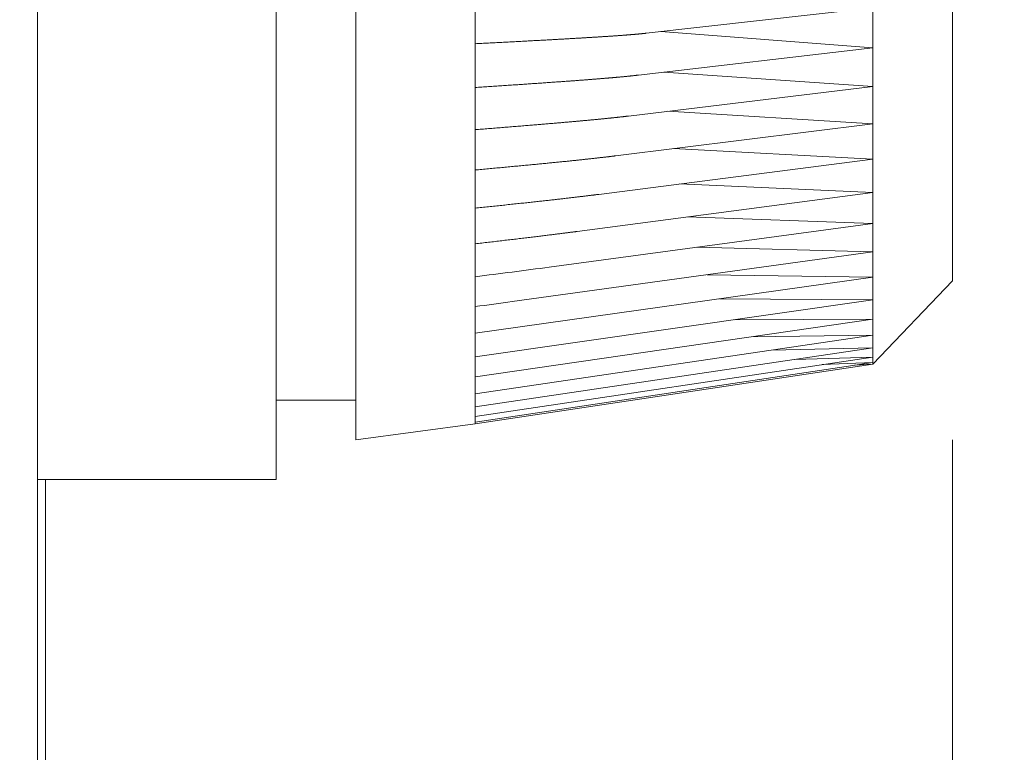
# Model space of a CAD drawing. Units: millimetres. Extents: x 25 to 828, y 0 to 570.
# Drawn here: x 482 to 488, y 245 to 249 of the extents above; entities that cross this region are included whole.
import ezdxf

# ---------------------------------------------------------------- set-up
doc = ezdxf.new("R2010")
doc.units = ezdxf.units.MM
doc.layers.get('0').update_dxf_attribs({"lineweight": 20})
doc.layers.add('1寸法線', color=140, linetype='Continuous', lineweight=15)
doc.layers.add('GRA-431J', color=7, linetype='Continuous', lineweight=20)
doc.styles.get("Standard").update_dxf_attribs({"font": 'romans.shx', "bigfont": 'bigfont.shx'})
doc.dimstyles.new('AM_JIS$0', dxfattribs={"dimtxt": 2.5, "dimasz": 2.5, "dimexe": 1, "dimexo": 1, "dimgap": 1, "dimtad": 3, "dimdsep": 46, "dimtxsty": 'STANDARD', "dimblk": 'OPEN', "dimcen": 0, "dimclrd": 256, "dimclre": 256, "dimclrt": 3, "dimadec": 0, "dimazin": 2, "dimtp": 0.2, "dimtm": 0.2, "dimtfac": 0.71, "dimtmove": 0, "dimatfit": 3, "dimldrblk": 'OPEN', "dimfxl": 1, "dimlwd": -1, "dimlwe": -1, "dimarcsym": 0})

# ---------------------------------------------------------------- blocks, each defined once
blk = doc.blocks.new('_Open')
at = {"color": 0, "linetype": 'ByBlock', "lineweight": -2}
for p, q in [((-1, 0.1667), (0, 0)), ((-1, -0.1667), (0, 0)), ((0, 0), (-1, 0))]:
    blk.add_line(p, q, dxfattribs=at)
blk = doc.blocks.new('*D43')
at = {"layer": '1寸法線', "transparency": 16777216}
for p, q in [((481.4732, 452.4974), (494.6611, 452.4974)), ((493.6611, 231.9974), (493.6611, 449.9974)), ((481.7732, 229.4974), (494.6611, 229.4974))]:
    blk.add_line(p, q, dxfattribs=at)
at = {"layer": 'Defpoints', "color": 0, "lineweight": 20, "transparency": 16777216}
for p in [(480.4732, 452.4974), (493.6611, 452.4974), (480.7732, 229.4974)]:
    blk.add_point(p, dxfattribs=at)
at = {"layer": '1寸法線', "transparency": 16777216, "xscale": 2.5, "yscale": 2.5, "zscale": 2.5}
for p, rotation in [((493.6611, 452.4974), 90), ((493.6611, 229.4974), 270)]:
    blk.add_blockref('_Open', p, dxfattribs=dict(at, rotation=rotation))
at = {"layer": '1寸法線', "color": 3, "transparency": 16777216, "insert": (491.4111, 340.9974), "char_height": 2.5, "attachment_point": 5, "rotation": 90}
blk.add_mtext('446', dxfattribs=at)
blk = doc.blocks.new('*D61')
at = {"layer": '1寸法線', "transparency": 16777216}
for p, q in [((487.7232, 246.4974), (487.7232, 210.6911)), ((481.9732, 228.7474), (481.9732, 210.6911)), ((479.4732, 211.6911), (476.9732, 211.6911)), ((481.9732, 211.6911), (487.7232, 211.6911)), ((490.2232, 211.6911), (501.9851, 211.6911))]:
    blk.add_line(p, q, dxfattribs=at)
at = {"layer": 'Defpoints', "color": 0, "lineweight": 20, "transparency": 16777216}
for p in [(487.7232, 247.4974), (481.9732, 229.7474), (487.7232, 211.6911)]:
    blk.add_point(p, dxfattribs=at)
at = {"layer": '1寸法線', "transparency": 16777216, "xscale": 2.5, "yscale": 2.5, "zscale": 2.5}
blk.add_blockref('_Open', (481.9732, 211.6911), dxfattribs=at)
at = {"layer": '1寸法線', "transparency": 16777216, "xscale": 2.5, "yscale": 2.5, "zscale": 2.5, "rotation": 180}
blk.add_blockref('_Open', (487.7232, 211.6911), dxfattribs=at)
at = {"layer": '1寸法線', "color": 3, "transparency": 16777216, "insert": (497.3541, 213.9411), "char_height": 2.5, "attachment_point": 5}
blk.add_mtext('11.5', dxfattribs=at)
blk = doc.blocks.new('*D62')
at = {"layer": '1寸法線', "transparency": 16777216}
for p, q in [((487.7232, 245.4974), (487.7232, 196.639)), ((262.3732, 231.4974), (262.3732, 196.639)), ((264.8732, 197.639), (485.2232, 197.639))]:
    blk.add_line(p, q, dxfattribs=at)
at = {"layer": 'Defpoints', "color": 0, "lineweight": 20, "transparency": 16777216}
for p in [(487.7232, 246.4974), (262.3732, 232.4974), (487.7232, 197.639)]:
    blk.add_point(p, dxfattribs=at)
at = {"layer": '1寸法線', "transparency": 16777216, "xscale": 2.5, "yscale": 2.5, "zscale": 2.5, "rotation": 180}
blk.add_blockref('_Open', (262.3732, 197.639), dxfattribs=at)
at = {"layer": '1寸法線', "transparency": 16777216, "xscale": 2.5, "yscale": 2.5, "zscale": 2.5}
blk.add_blockref('_Open', (487.7232, 197.639), dxfattribs=at)
at = {"layer": '1寸法線', "color": 3, "transparency": 16777216, "insert": (375.0482, 200.5438), "char_height": 2.5, "attachment_point": 5}
blk.add_mtext('(450.7)', dxfattribs=at)

msp = doc.modelspace()

# ---------------------------------------------------------------- linework, layer by layer
at = {"layer": 'GRA-431J', "linetype": 'Continuous', "lineweight": 20}
for p, q in [((481.9732, 452.2474), (481.9732, 229.7474)), ((483.4732, 253.7474), (483.4732, 246.2474)), ((483.9732, 253.4974), (483.9732, 246.4974)), ((484.7232, 246.5974), (484.7232, 253.3974)), ((487.2238, 253.0224), (487.2238, 246.9724)), ((487.7232, 252.4974), (487.7232, 247.4974)), ((485.7976, 249.0542), (487.2232, 249.2145)), ((487.2232, 248.9628), (485.8897, 249.0645)), ((485.7504, 248.791), (487.2232, 248.9628)), ((487.2232, 248.719), (485.9095, 248.8095)), ((485.6873, 248.5335), (487.2232, 248.719)), ((487.2232, 248.4849), (485.9356, 248.5635)), ((485.6055, 248.2832), (487.2232, 248.4849)), ((487.2232, 248.2623), (485.9684, 248.3285)), ((485.5003, 248.0411), (487.2232, 248.2623)), ((487.2232, 248.053), (486.0086, 248.1064)), ((485.3648, 247.8079), (487.2232, 248.053)), ((487.2232, 247.8584), (486.0567, 247.8991)), ((485.1889, 247.5835), (487.2232, 247.8584)), ((487.2232, 247.6801), (486.1139, 247.7085)), ((484.9565, 247.367), (487.2232, 247.6801)), ((484.7232, 247.1674), (487.2232, 247.5195)), ((487.2232, 247.5195), (486.1812, 247.5362)), ((487.2238, 246.9724), (487.7232, 247.4974)), ((484.7232, 247.0197), (487.2232, 247.3777)), ((487.2232, 247.3777), (486.26, 247.3838)), ((484.7265, 246.8932), (487.2232, 247.2558)), ((487.2232, 247.2558), (486.3521, 247.2529)), ((484.7232, 246.7875), (487.2232, 247.1548)), ((487.2232, 247.1548), (486.4595, 247.1449)), ((484.7232, 246.7048), (487.2232, 247.0755)), ((487.2232, 247.0755), (486.5851, 247.0611)), ((484.7232, 246.6453), (487.2232, 247.0184)), ((487.2232, 247.0184), (486.732, 247.0026)), ((484.7232, 246.6094), (487.2232, 246.9839)), ((484.7232, 246.5974), (487.2232, 246.9724)), ((487.2232, 246.9839), (486.9045, 246.9708)), ((487.1078, 246.9666), (487.2238, 246.9724)), ((487.2232, 246.9724), (487.1078, 246.9666)), ((483.9732, 246.7474), (483.4732, 246.7474)), ((484.7232, 246.5974), (483.9732, 246.4974)), ((483.4732, 246.2474), (481.9732, 246.2474)), ((482.0232, 246.2474), (482.0232, 242.4974))]:
    msp.add_line(p, q, dxfattribs=at)
for points in [[(485.7977, 249.0542), (485.7974, 249.0541), (485.797, 249.0541), (485.7964, 249.054), (485.7958, 249.054), (485.795, 249.0539), (485.7942, 249.0538), (485.7933, 249.0537), (485.7923, 249.0536), (485.7913, 249.0535), (485.7903, 249.0534), (485.7892, 249.0532), (485.7881, 249.0531), (485.787, 249.053), (485.7858, 249.0529), (485.7846, 249.0527), (485.7834, 249.0526), (485.782, 249.0525), (485.7807, 249.0523), (485.7792, 249.0522), (485.7777, 249.052), (485.7762, 249.0519), (485.7746, 249.0517), (485.773, 249.0516), (485.7714, 249.0514), (485.7697, 249.0512), (485.768, 249.0511), (485.7663, 249.0509), (485.7645, 249.0507), (485.7628, 249.0506), (485.761, 249.0504), (485.7592, 249.0502), (485.7574, 249.0501), (485.7556, 249.0499), (485.7538, 249.0497), (485.7519, 249.0496), (485.7501, 249.0494), (485.7482, 249.0492), (485.7463, 249.049), (485.7444, 249.0489), (485.7425, 249.0487), (485.7405, 249.0485), (485.7385, 249.0483), (485.7366, 249.0482), (485.7346, 249.048), (485.7325, 249.0478), (485.7305, 249.0476), (485.7284, 249.0475), (485.7264, 249.0473), (485.7243, 249.0471), (485.7221, 249.0469), (485.72, 249.0467), (485.7178, 249.0466), (485.7157, 249.0464), (485.7135, 249.0462), (485.7112, 249.046), (485.709, 249.0458), (485.7067, 249.0456), (485.7045, 249.0455), (485.7022, 249.0453), (485.6998, 249.0451), (485.6975, 249.0449), (485.6951, 249.0447), (485.6927, 249.0445), (485.6903, 249.0443), (485.6879, 249.0441), (485.6854, 249.0439), (485.6829, 249.0437), (485.6804, 249.0435), (485.6779, 249.0433), (485.6753, 249.0432), (485.6727, 249.043), (485.6701, 249.0428), (485.6675, 249.0426), (485.6648, 249.0424), (485.6621, 249.0422), (485.6594, 249.0419), (485.6567, 249.0417), (485.6539, 249.0415), (485.6511, 249.0413), (485.6483, 249.0411), (485.6455, 249.0409), (485.6426, 249.0407), (485.6397, 249.0405), (485.6368, 249.0403), (485.6338, 249.0401), (485.6309, 249.0399), (485.6279, 249.0396), (485.6248, 249.0394), (485.6218, 249.0392), (485.6187, 249.039), (485.6155, 249.0388), (485.6124, 249.0385), (485.6092, 249.0383), (485.606, 249.0381), (485.6027, 249.0379), (485.5995, 249.0376), (485.5961, 249.0374), (485.5928, 249.0372), (485.5894, 249.0369), (485.586, 249.0367), (485.5826, 249.0365), (485.5791, 249.0362), (485.5756, 249.036), (485.572, 249.0358), (485.5684, 249.0355), (485.5648, 249.0353), (485.5611, 249.035), (485.5574, 249.0348), (485.5537, 249.0345), (485.5499, 249.0343), (485.5461, 249.034), (485.5422, 249.0338), (485.5384, 249.0335), (485.5344, 249.0333), (485.5304, 249.033), (485.5264, 249.0328), (485.5224, 249.0325), (485.5183, 249.0322), (485.5141, 249.032), (485.5099, 249.0317), (485.5057, 249.0314), (485.5014, 249.0312), (485.4971, 249.0309), (485.4927, 249.0306), (485.4883, 249.0303), (485.4838, 249.03), (485.4793, 249.0298), (485.4747, 249.0295), (485.4701, 249.0292), (485.4655, 249.0289), (485.4608, 249.0286), (485.456, 249.0283), (485.4512, 249.028), (485.4464, 249.0277), (485.4415, 249.0274), (485.4365, 249.0271), (485.4315, 249.0268), (485.4264, 249.0265), (485.4213, 249.0262), (485.4161, 249.0259), (485.4109, 249.0256), (485.4056, 249.0253), (485.4003, 249.0249), (485.3949, 249.0246), (485.3895, 249.0243), (485.384, 249.024), (485.3784, 249.0236), (485.3728, 249.0233), (485.3672, 249.023), (485.3615, 249.0226), (485.3557, 249.0223), (485.3498, 249.022), (485.344, 249.0216), (485.338, 249.0213), (485.332, 249.0209), (485.3259, 249.0206), (485.3198, 249.0202), (485.3136, 249.0199), (485.3074, 249.0195), (485.301, 249.0191), (485.2947, 249.0188), (485.2882, 249.0184), (485.2817, 249.018), (485.2752, 249.0177), (485.2685, 249.0173), (485.2618, 249.0169), (485.255, 249.0165), (485.2482, 249.0162), (485.2413, 249.0158), (485.2343, 249.0154), (485.2272, 249.015), (485.22, 249.0146), (485.2128, 249.0142), (485.2055, 249.0138), (485.1981, 249.0134), (485.1906, 249.013), (485.183, 249.0125), (485.1753, 249.0121), (485.1676, 249.0117), (485.1597, 249.0113), (485.1518, 249.0108), (485.1437, 249.0104), (485.1356, 249.0099), (485.1273, 249.0095), (485.1189, 249.009), (485.1105, 249.0086), (485.1019, 249.0081), (485.0933, 249.0077), (485.0845, 249.0072), (485.0756, 249.0067), (485.0666, 249.0062), (485.0575, 249.0057), (485.0484, 249.0053), (485.0391, 249.0048), (485.0297, 249.0043), (485.0203, 249.0038), (485.0107, 249.0033), (485.0011, 249.0027), (484.9913, 249.0022), (484.9815, 249.0017), (484.9717, 249.0012), (484.9617, 249.0007), (484.9517, 249.0001), (484.9416, 248.9996), (484.9315, 248.9991), (484.9213, 248.9986), (484.9111, 248.998), (484.9008, 248.9975), (484.8905, 248.997), (484.8801, 248.9964), (484.8698, 248.9959), (484.8594, 248.9954), (484.8489, 248.9948), (484.8385, 248.9943), (484.828, 248.9937), (484.8176, 248.9932), (484.8071, 248.9927), (484.7966, 248.9921), (484.7861, 248.9916), (484.7756, 248.9911), (484.7651, 248.9905), (484.7546, 248.99), (484.7441, 248.9895), (484.7336, 248.9889), (484.7232, 248.9884)], [(485.7504, 248.791), (485.7485, 248.7908), (485.7466, 248.7905), (485.7446, 248.7903), (485.7427, 248.7901), (485.7407, 248.7899), (485.7387, 248.7896), (485.7366, 248.7894), (485.7346, 248.7892), (485.7325, 248.7889), (485.7305, 248.7887), (485.7284, 248.7885), (485.7263, 248.7883), (485.7242, 248.788), (485.7221, 248.7878), (485.72, 248.7876), (485.7178, 248.7873), (485.7156, 248.7871), (485.7135, 248.7869), (485.7112, 248.7866), (485.709, 248.7864), (485.7067, 248.7862), (485.7045, 248.7859), (485.7022, 248.7857), (485.6998, 248.7855), (485.6975, 248.7852), (485.6951, 248.785), (485.6927, 248.7847), (485.6903, 248.7845), (485.6879, 248.7843), (485.6854, 248.784), (485.6829, 248.7838), (485.6804, 248.7835), (485.6779, 248.7833), (485.6753, 248.783), (485.6727, 248.7828), (485.6701, 248.7825), (485.6675, 248.7822), (485.6648, 248.782), (485.6621, 248.7817), (485.6594, 248.7815), (485.6567, 248.7812), (485.6539, 248.781), (485.6511, 248.7807), (485.6483, 248.7804), (485.6455, 248.7802), (485.6426, 248.7799), (485.6397, 248.7796), (485.6368, 248.7794), (485.6339, 248.7791), (485.6309, 248.7788), (485.6279, 248.7785), (485.6248, 248.7783), (485.6218, 248.778), (485.6187, 248.7777), (485.6155, 248.7774), (485.6124, 248.7771), (485.6092, 248.7768), (485.606, 248.7766), (485.6027, 248.7763), (485.5995, 248.776), (485.5961, 248.7757), (485.5928, 248.7754), (485.5894, 248.7751), (485.586, 248.7748), (485.5826, 248.7745), (485.5791, 248.7742), (485.5756, 248.7739), (485.572, 248.7736), (485.5684, 248.7733), (485.5648, 248.773), (485.5611, 248.7727), (485.5574, 248.7724), (485.5537, 248.772), (485.5499, 248.7717), (485.5461, 248.7714), (485.5423, 248.7711), (485.5384, 248.7708), (485.5344, 248.7704), (485.5304, 248.7701), (485.5264, 248.7698), (485.5224, 248.7694), (485.5183, 248.7691), (485.5141, 248.7688), (485.5099, 248.7684), (485.5057, 248.7681), (485.5014, 248.7677), (485.4971, 248.7674), (485.4927, 248.767), (485.4883, 248.7667), (485.4838, 248.7663), (485.4793, 248.766), (485.4748, 248.7656), (485.4701, 248.7652), (485.4655, 248.7649), (485.4608, 248.7645), (485.456, 248.7641), (485.4512, 248.7638), (485.4464, 248.7634), (485.4415, 248.763), (485.4365, 248.7626), (485.4315, 248.7622), (485.4264, 248.7618), (485.4213, 248.7614), (485.4161, 248.761), (485.4109, 248.7606), (485.4056, 248.7602), (485.4003, 248.7598), (485.3949, 248.7594), (485.3895, 248.759), (485.384, 248.7586), (485.3784, 248.7582), (485.3728, 248.7578), (485.3672, 248.7573), (485.3615, 248.7569), (485.3557, 248.7565), (485.3498, 248.756), (485.344, 248.7556), (485.338, 248.7552), (485.332, 248.7547), (485.3259, 248.7543), (485.3198, 248.7538), (485.3136, 248.7534), (485.3074, 248.7529), (485.301, 248.7525), (485.2947, 248.752), (485.2882, 248.7515), (485.2817, 248.7511), (485.2752, 248.7506), (485.2685, 248.7501), (485.2618, 248.7496), (485.255, 248.7491), (485.2482, 248.7486), (485.2413, 248.7482), (485.2343, 248.7477), (485.2272, 248.7472), (485.22, 248.7466), (485.2128, 248.7461), (485.2055, 248.7456), (485.1981, 248.7451), (485.1906, 248.7446), (485.183, 248.744), (485.1753, 248.7435), (485.1676, 248.743), (485.1597, 248.7424), (485.1518, 248.7419), (485.1437, 248.7413), (485.1356, 248.7407), (485.1273, 248.7402), (485.1189, 248.7396), (485.1105, 248.739), (485.1019, 248.7384), (485.0933, 248.7378), (485.0845, 248.7372), (485.0756, 248.7366), (485.0666, 248.736), (485.0575, 248.7354), (485.0484, 248.7348), (485.0391, 248.7341), (485.0297, 248.7335), (485.0203, 248.7329), (485.0107, 248.7322), (485.0011, 248.7316), (484.9913, 248.7309), (484.9815, 248.7303), (484.9717, 248.7296), (484.9617, 248.7289), (484.9517, 248.7283), (484.9416, 248.7276), (484.9315, 248.7269), (484.9213, 248.7263), (484.9111, 248.7256), (484.9008, 248.7249), (484.8905, 248.7242), (484.8801, 248.7235), (484.8698, 248.7229), (484.8594, 248.7222), (484.8489, 248.7215), (484.8385, 248.7208), (484.828, 248.7201), (484.8176, 248.7194), (484.8071, 248.7188), (484.7966, 248.7181), (484.7861, 248.7174), (484.7756, 248.7167), (484.7651, 248.716), (484.7546, 248.7154), (484.7441, 248.7147), (484.7336, 248.714), (484.7232, 248.7133)], [(485.6875, 248.5336), (485.6857, 248.5333), (485.6837, 248.5331), (485.6816, 248.5329), (485.6795, 248.5326), (485.6773, 248.5323), (485.6751, 248.5321), (485.6728, 248.5318), (485.6704, 248.5315), (485.6681, 248.5313), (485.6657, 248.531), (485.6632, 248.5307), (485.6608, 248.5304), (485.6583, 248.5301), (485.6557, 248.5298), (485.6531, 248.5295), (485.6505, 248.5292), (485.6479, 248.5289), (485.6451, 248.5286), (485.6424, 248.5283), (485.6396, 248.528), (485.6367, 248.5277), (485.6338, 248.5274), (485.6308, 248.527), (485.6279, 248.5267), (485.6248, 248.5264), (485.6218, 248.526), (485.6187, 248.5257), (485.6155, 248.5254), (485.6124, 248.525), (485.6092, 248.5247), (485.606, 248.5243), (485.6027, 248.524), (485.5995, 248.5236), (485.5961, 248.5233), (485.5928, 248.5229), (485.5894, 248.5226), (485.586, 248.5222), (485.5826, 248.5219), (485.5791, 248.5215), (485.5756, 248.5211), (485.572, 248.5208), (485.5684, 248.5204), (485.5648, 248.52), (485.5611, 248.5196), (485.5574, 248.5193), (485.5537, 248.5189), (485.5499, 248.5185), (485.5461, 248.5181), (485.5423, 248.5177), (485.5384, 248.5173), (485.5344, 248.5169), (485.5304, 248.5165), (485.5264, 248.5161), (485.5224, 248.5157), (485.5183, 248.5153), (485.5141, 248.5149), (485.5099, 248.5145), (485.5057, 248.5141), (485.5014, 248.5137), (485.4971, 248.5133), (485.4927, 248.5128), (485.4883, 248.5124), (485.4838, 248.512), (485.4793, 248.5115), (485.4748, 248.5111), (485.4701, 248.5107), (485.4655, 248.5102), (485.4608, 248.5098), (485.456, 248.5093), (485.4512, 248.5089), (485.4464, 248.5084), (485.4415, 248.508), (485.4365, 248.5075), (485.4315, 248.507), (485.4264, 248.5066), (485.4213, 248.5061), (485.4161, 248.5056), (485.4109, 248.5051), (485.4056, 248.5046), (485.4003, 248.5041), (485.3949, 248.5036), (485.3895, 248.5032), (485.384, 248.5027), (485.3785, 248.5021), (485.3728, 248.5016), (485.3672, 248.5011), (485.3615, 248.5006), (485.3557, 248.5001), (485.3499, 248.4996), (485.344, 248.499), (485.338, 248.4985), (485.332, 248.498), (485.3259, 248.4974), (485.3198, 248.4969), (485.3136, 248.4964), (485.3074, 248.4958), (485.301, 248.4952), (485.2947, 248.4947), (485.2882, 248.4941), (485.2817, 248.4936), (485.2752, 248.493), (485.2685, 248.4924), (485.2618, 248.4918), (485.255, 248.4912), (485.2482, 248.4906), (485.2413, 248.4901), (485.2343, 248.4895), (485.2272, 248.4888), (485.22, 248.4882), (485.2128, 248.4876), (485.2055, 248.487), (485.1981, 248.4864), (485.1906, 248.4857), (485.183, 248.4851), (485.1754, 248.4844), (485.1676, 248.4838), (485.1597, 248.4831), (485.1518, 248.4825), (485.1437, 248.4818), (485.1356, 248.4811), (485.1273, 248.4804), (485.1189, 248.4797), (485.1105, 248.479), (485.1019, 248.4783), (485.0933, 248.4776), (485.0845, 248.4769), (485.0756, 248.4761), (485.0666, 248.4754), (485.0575, 248.4747), (485.0484, 248.4739), (485.0391, 248.4731), (485.0297, 248.4724), (485.0203, 248.4716), (485.0107, 248.4708), (485.0011, 248.4701), (484.9913, 248.4693), (484.9815, 248.4685), (484.9717, 248.4677), (484.9617, 248.4669), (484.9517, 248.4661), (484.9416, 248.4653), (484.9315, 248.4645), (484.9213, 248.4636), (484.9111, 248.4628), (484.9008, 248.462), (484.8905, 248.4612), (484.8801, 248.4604), (484.8698, 248.4595), (484.8594, 248.4587), (484.849, 248.4579), (484.8385, 248.4571), (484.828, 248.4562), (484.8176, 248.4554), (484.8071, 248.4546), (484.7966, 248.4538), (484.7861, 248.4529), (484.7756, 248.4521), (484.7651, 248.4513), (484.7546, 248.4505), (484.7441, 248.4497), (484.7336, 248.4488), (484.7232, 248.448)], [(485.6058, 248.2833), (485.604, 248.2831), (485.6021, 248.2828), (485.6, 248.2826), (485.5977, 248.2823), (485.5952, 248.282), (485.5927, 248.2817), (485.5901, 248.2813), (485.5873, 248.281), (485.5846, 248.2807), (485.5817, 248.2803), (485.5788, 248.28), (485.5759, 248.2796), (485.5729, 248.2792), (485.5698, 248.2789), (485.5666, 248.2785), (485.5634, 248.2781), (485.5601, 248.2777), (485.5567, 248.2773), (485.5532, 248.2769), (485.5496, 248.2765), (485.5459, 248.276), (485.5421, 248.2756), (485.5383, 248.2752), (485.5344, 248.2747), (485.5304, 248.2742), (485.5264, 248.2738), (485.5224, 248.2733), (485.5183, 248.2728), (485.5141, 248.2724), (485.5099, 248.2719), (485.5057, 248.2714), (485.5014, 248.2709), (485.4971, 248.2704), (485.4927, 248.2699), (485.4883, 248.2694), (485.4838, 248.2689), (485.4793, 248.2684), (485.4748, 248.2679), (485.4701, 248.2674), (485.4655, 248.2669), (485.4608, 248.2664), (485.456, 248.2658), (485.4512, 248.2653), (485.4464, 248.2648), (485.4415, 248.2643), (485.4365, 248.2637), (485.4315, 248.2632), (485.4264, 248.2626), (485.4213, 248.2621), (485.4161, 248.2615), (485.4109, 248.2609), (485.4057, 248.2604), (485.4003, 248.2598), (485.3949, 248.2592), (485.3895, 248.2587), (485.384, 248.2581), (485.3785, 248.2575), (485.3728, 248.2569), (485.3672, 248.2563), (485.3615, 248.2557), (485.3557, 248.2551), (485.3499, 248.2545), (485.344, 248.2539), (485.338, 248.2533), (485.332, 248.2526), (485.3259, 248.252), (485.3198, 248.2514), (485.3136, 248.2508), (485.3074, 248.2501), (485.3011, 248.2495), (485.2947, 248.2488), (485.2882, 248.2482), (485.2817, 248.2475), (485.2752, 248.2468), (485.2685, 248.2462), (485.2618, 248.2455), (485.255, 248.2448), (485.2482, 248.2441), (485.2413, 248.2434), (485.2343, 248.2427), (485.2272, 248.242), (485.22, 248.2413), (485.2128, 248.2406), (485.2055, 248.2399), (485.1981, 248.2391), (485.1906, 248.2384), (485.183, 248.2376), (485.1754, 248.2369), (485.1676, 248.2361), (485.1597, 248.2354), (485.1518, 248.2346), (485.1437, 248.2338), (485.1356, 248.233), (485.1273, 248.2322), (485.1189, 248.2314), (485.1105, 248.2306), (485.1019, 248.2298), (485.0933, 248.2289), (485.0845, 248.2281), (485.0756, 248.2272), (485.0666, 248.2264), (485.0576, 248.2255), (485.0484, 248.2246), (485.0391, 248.2238), (485.0297, 248.2229), (485.0203, 248.222), (485.0107, 248.2211), (485.0011, 248.2202), (484.9914, 248.2192), (484.9815, 248.2183), (484.9717, 248.2174), (484.9617, 248.2165), (484.9517, 248.2155), (484.9416, 248.2146), (484.9315, 248.2136), (484.9213, 248.2127), (484.9111, 248.2117), (484.9008, 248.2108), (484.8905, 248.2098), (484.8801, 248.2089), (484.8698, 248.2079), (484.8594, 248.207), (484.849, 248.206), (484.8385, 248.205), (484.828, 248.2041), (484.8176, 248.2031), (484.8071, 248.2022), (484.7966, 248.2012), (484.7861, 248.2002), (484.7756, 248.1993), (484.7651, 248.1983), (484.7546, 248.1974), (484.7441, 248.1964), (484.7336, 248.1955), (484.7232, 248.1945)], [(485.5007, 248.0412), (485.4989, 248.041), (485.4967, 248.0407), (485.4943, 248.0404), (485.4917, 248.04), (485.4888, 248.0397), (485.4857, 248.0393), (485.4825, 248.0389), (485.4791, 248.0384), (485.4757, 248.038), (485.4721, 248.0376), (485.4685, 248.0371), (485.4648, 248.0366), (485.461, 248.0362), (485.4571, 248.0357), (485.453, 248.0352), (485.4489, 248.0347), (485.4446, 248.0341), (485.4402, 248.0336), (485.4356, 248.033), (485.4309, 248.0324), (485.426, 248.0318), (485.4211, 248.0312), (485.416, 248.0306), (485.4109, 248.03), (485.4056, 248.0294), (485.4003, 248.0287), (485.3949, 248.0281), (485.3895, 248.0274), (485.384, 248.0267), (485.3785, 248.0261), (485.3728, 248.0254), (485.3672, 248.0247), (485.3615, 248.0241), (485.3557, 248.0234), (485.3499, 248.0227), (485.344, 248.022), (485.338, 248.0213), (485.332, 248.0206), (485.3259, 248.0199), (485.3198, 248.0192), (485.3136, 248.0184), (485.3074, 248.0177), (485.3011, 248.017), (485.2947, 248.0162), (485.2882, 248.0155), (485.2817, 248.0148), (485.2752, 248.014), (485.2685, 248.0132), (485.2618, 248.0125), (485.255, 248.0117), (485.2482, 248.0109), (485.2413, 248.0101), (485.2343, 248.0093), (485.2272, 248.0085), (485.22, 248.0077), (485.2128, 248.0069), (485.2055, 248.0061), (485.1981, 248.0053), (485.1906, 248.0044), (485.183, 248.0036), (485.1754, 248.0027), (485.1676, 248.0019), (485.1597, 248.001), (485.1518, 248.0001), (485.1437, 247.9992), (485.1356, 247.9983), (485.1273, 247.9974), (485.1189, 247.9965), (485.1105, 247.9956), (485.1019, 247.9947), (485.0933, 247.9937), (485.0845, 247.9928), (485.0756, 247.9918), (485.0666, 247.9908), (485.0576, 247.9898), (485.0484, 247.9889), (485.0391, 247.9879), (485.0297, 247.9868), (485.0203, 247.9858), (485.0107, 247.9848), (485.0011, 247.9838), (484.9914, 247.9827), (484.9815, 247.9817), (484.9717, 247.9806), (484.9617, 247.9796), (484.9517, 247.9785), (484.9416, 247.9775), (484.9315, 247.9764), (484.9213, 247.9753), (484.9111, 247.9742), (484.9008, 247.9732), (484.8905, 247.9721), (484.8801, 247.971), (484.8698, 247.9699), (484.8594, 247.9688), (484.849, 247.9677), (484.8385, 247.9666), (484.828, 247.9656), (484.8176, 247.9645), (484.8071, 247.9634), (484.7966, 247.9623), (484.7861, 247.9612), (484.7756, 247.9601), (484.7651, 247.959), (484.7546, 247.958), (484.7441, 247.9569), (484.7336, 247.9558), (484.7232, 247.9547)], [(485.3654, 247.8079), (485.363, 247.8076), (485.3603, 247.8073), (485.3572, 247.8069), (485.3537, 247.8064), (485.35, 247.8059), (485.346, 247.8054), (485.3418, 247.8048), (485.3374, 247.8043), (485.3329, 247.8037), (485.3282, 247.8031), (485.3235, 247.8025), (485.3186, 247.8018), (485.3137, 247.8012), (485.3086, 247.8005), (485.3033, 247.7999), (485.2979, 247.7992), (485.2923, 247.7984), (485.2865, 247.7977), (485.2805, 247.7969), (485.2743, 247.7962), (485.268, 247.7954), (485.2615, 247.7945), (485.2549, 247.7937), (485.2481, 247.7928), (485.2412, 247.792), (485.2343, 247.7911), (485.2272, 247.7902), (485.22, 247.7893), (485.2128, 247.7884), (485.2055, 247.7875), (485.1981, 247.7866), (485.1906, 247.7857), (485.183, 247.7847), (485.1754, 247.7838), (485.1676, 247.7828), (485.1597, 247.7819), (485.1518, 247.7809), (485.1437, 247.7799), (485.1356, 247.7789), (485.1273, 247.7779), (485.1189, 247.7769), (485.1105, 247.7758), (485.1019, 247.7748), (485.0933, 247.7738), (485.0845, 247.7727), (485.0756, 247.7716), (485.0666, 247.7705), (485.0576, 247.7695), (485.0484, 247.7684), (485.0391, 247.7672), (485.0297, 247.7661), (485.0203, 247.765), (485.0107, 247.7639), (485.0011, 247.7627), (484.9914, 247.7616), (484.9815, 247.7604), (484.9717, 247.7592), (484.9617, 247.7581), (484.9517, 247.7569), (484.9416, 247.7557), (484.9315, 247.7545), (484.9213, 247.7533), (484.9111, 247.7521), (484.9008, 247.7509), (484.8905, 247.7497), (484.8801, 247.7485), (484.8698, 247.7473), (484.8594, 247.7461), (484.849, 247.7449), (484.8385, 247.7437), (484.828, 247.7425), (484.8176, 247.7413), (484.8071, 247.7401), (484.7966, 247.7389), (484.7861, 247.7377), (484.7756, 247.7365), (484.7651, 247.7353), (484.7546, 247.7341), (484.7441, 247.7329), (484.7336, 247.7317), (484.7232, 247.7305)]]:
    msp.add_lwpolyline(points, dxfattribs=at)
for centre, radius, start, end in [((479.4192, 290.5835), 43.3854, 277.02207, 277.64344), ((477.5009, 301.4353), 54.5799, 277.60394, 277.85186)]:
    msp.add_arc(centre, radius, start, end, dxfattribs=at)

# ---------------------------------------------------------------- dimensions: what is measured, and where the dimension line sits
at = {"layer": '1寸法線'}
for base, p1, p2, angle, picture, middle in [((493.6611, 452.4974), (480.7732, 229.4974), (480.4732, 452.4974), 90, '*D43', (491.4111, 340.9974)), ((487.7232, 211.6911), (481.9732, 229.7474), (487.7232, 247.4974), 0, '*D61', (497.3541, 213.9411))]:
    dim = msp.add_linear_dim(base=base, p1=p1, p2=p2, angle=angle, dimstyle='AM_JIS$0', override={"dimlfac": 2}, dxfattribs=at)
    dim.commit()
    dim.dimension.update_dxf_attribs({"geometry": picture, "text_midpoint": middle})
dim = msp.add_linear_dim(base=(487.7232, 197.639), p1=(262.3732, 232.4974), p2=(487.7232, 246.4974), angle=0, text='(<>)', dimstyle='AM_JIS$0', override={"dimlfac": 2}, dxfattribs=at)
dim.commit()
dim.dimension.update_dxf_attribs({"geometry": '*D62', "text_midpoint": (375.0482, 200.5438)})

doc.saveas('drawing.dxf')
